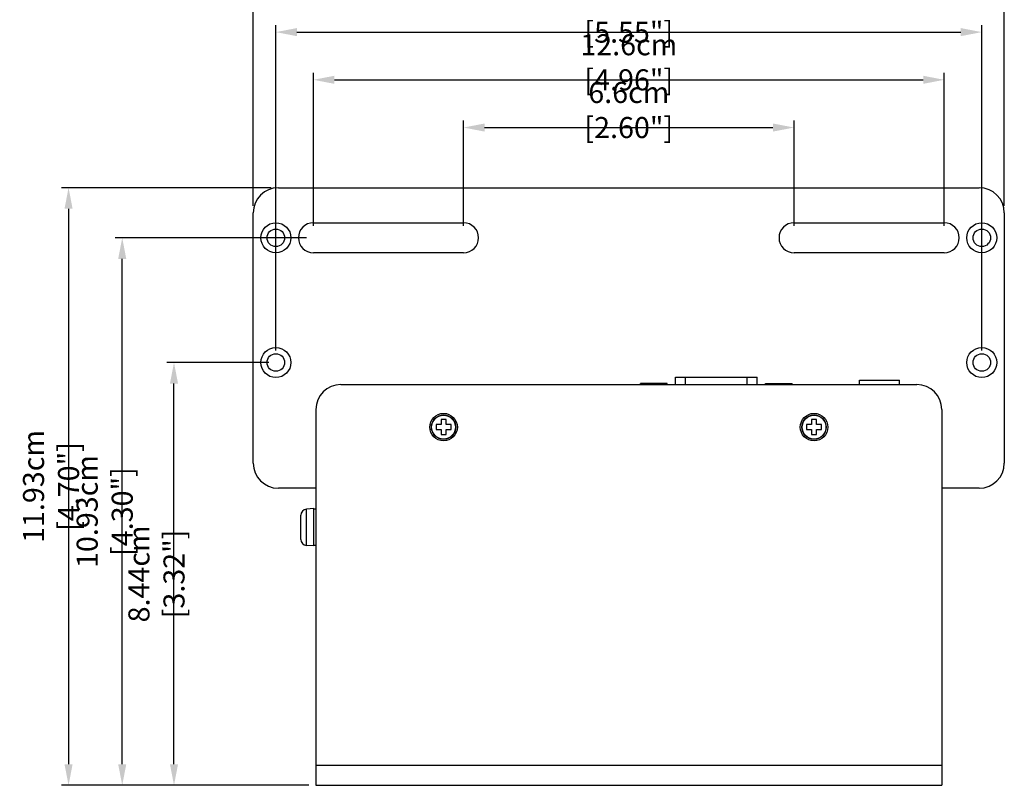
# Model space of a CAD drawing. Extents: x 0 to 594, y 0 to 420.
# Drawn here: x 34 to 230, y 119 to 271 of the extents above; entities that cross this region are included whole.
import ezdxf

# ---------------------------------------------------------------- set-up
doc = ezdxf.new("R2010")
doc.units = 0
doc.header["$LTSCALE"] = 46.255
doc.header["$MEASUREMENT"] = 0
doc.header["$PDMODE"] = 3
doc.header["$PDSIZE"] = 0.3125
doc.layers.get('0').update_dxf_attribs({"linetype": 'CONTINUOUS'})
doc.layers.get('DEFPOINTS').update_dxf_attribs({"linetype": 'CONTINUOUS'})
doc.layers.add('02___PRT_ALL_AXES', color=7, linetype='CONTINUOUS')
doc.layers.add('7_ALL_FEATURES', color=7, linetype='CONTINUOUS')
doc.styles.get("Standard").update_dxf_attribs({"font": 'txt.shx', "width": 0.6})
doc.dimstyles.new('CAD_DRAWING', dxfattribs={"dimscale": 1.4, "dimtxt": 3, "dimasz": 3, "dimexe": 1, "dimexo": 1, "dimgap": 1, "dimtad": 1, "dimdec": 4, "dimlfac": 0.1, "dimrnd": 0.005, "dimdsep": 46, "dimtxsty": 'Standard', "dimblk": '_FILLED', "dimcen": 1, "dimclrd": 2, "dimclre": 2, "dimclrt": 2, "dimadec": 0, "dimazin": 0, "dimtp": 0.01, "dimtm": 0.01, "dimtfac": 1, "dimtdec": 4, "dimtofl": 0, "dimtmove": 0, "dimatfit": 3, "dimldrblk": '_FILLED', "dimfxl": 1, "dimtolj": 1, "dimtzin": 0, "dimarcsym": 0})

# ---------------------------------------------------------------- blocks, each defined once
blk = doc.blocks.new('_FILLED')
at = {"color": 0, "linetype": 'ByBlock'}
blk.add_solid([(0, 0), (-1, 0.192), (-1, -0.192)], dxfattribs=at)
blk = doc.blocks.new('*D970')
at = {"color": 2, "lineweight": -2}
for p, q in [((84.91, 205.33), (84.91, 270.29)), ((225.91, 205.33), (225.91, 270.29)), ((89.11, 268.89), (221.71, 268.89))]:
    blk.add_line(p, q, dxfattribs=at)
at = {"layer": 'DEFPOINTS', "color": 0}
for p in [(225.91, 268.89), (84.91, 203.93), (225.91, 203.93)]:
    blk.add_point(p, dxfattribs=at)
at = {"color": 2, "lineweight": -2, "xscale": 4.199999999999999, "yscale": 4.199999999999999, "zscale": 4.199999999999999, "rotation": 180}
blk.add_blockref('_FILLED', (84.91, 268.89), dxfattribs=at)
at = {"color": 2, "lineweight": -2, "xscale": 4.199999999999999, "yscale": 4.199999999999999, "zscale": 4.199999999999999}
blk.add_blockref('_FILLED', (225.91, 268.89), dxfattribs=at)
at = {"color": 2, "insert": (155.41, 272.39), "char_height": 4.2, "attachment_point": 5}
blk.add_mtext('\\A1;14.1cm [5.55"]', dxfattribs=at)
blk = doc.blocks.new('*D971')
at = {"color": 2, "lineweight": -2}
for p, q in [((92.41, 230.23), (92.41, 260.77)), ((218.41, 230.23), (218.41, 260.77)), ((96.61, 259.37), (214.21, 259.37))]:
    blk.add_line(p, q, dxfattribs=at)
at = {"layer": 'DEFPOINTS', "color": 0}
for p in [(218.41, 259.37), (92.41, 228.83), (218.41, 228.83)]:
    blk.add_point(p, dxfattribs=at)
at = {"color": 2, "lineweight": -2, "xscale": 4.199999999999999, "yscale": 4.199999999999999, "zscale": 4.199999999999999, "rotation": 180}
blk.add_blockref('_FILLED', (92.41, 259.37), dxfattribs=at)
at = {"color": 2, "lineweight": -2, "xscale": 4.199999999999999, "yscale": 4.199999999999999, "zscale": 4.199999999999999}
blk.add_blockref('_FILLED', (218.41, 259.37), dxfattribs=at)
at = {"color": 2, "insert": (155.41, 262.87), "char_height": 4.2, "attachment_point": 5}
blk.add_mtext('\\A1;12.6cm [4.96"]', dxfattribs=at)
blk = doc.blocks.new('*D972')
at = {"color": 2, "lineweight": -2}
for p, q in [((122.41, 230.23), (122.41, 251.24)), ((126.61, 249.84), (184.21, 249.84)), ((188.41, 230.23), (188.41, 251.24))]:
    blk.add_line(p, q, dxfattribs=at)
at = {"layer": 'DEFPOINTS', "color": 0}
for p in [(188.41, 249.84), (122.41, 228.83), (188.41, 228.83)]:
    blk.add_point(p, dxfattribs=at)
at = {"color": 2, "lineweight": -2, "xscale": 4.199999999999999, "yscale": 4.199999999999999, "zscale": 4.199999999999999, "rotation": 180}
blk.add_blockref('_FILLED', (122.41, 249.84), dxfattribs=at)
at = {"color": 2, "lineweight": -2, "xscale": 4.199999999999999, "yscale": 4.199999999999999, "zscale": 4.199999999999999}
blk.add_blockref('_FILLED', (188.41, 249.84), dxfattribs=at)
at = {"color": 2, "insert": (155.41, 253.34), "char_height": 4.2, "attachment_point": 5}
blk.add_mtext('\\A1;6.6cm [2.60"]', dxfattribs=at)
blk = doc.blocks.new('*D973')
at = {"color": 2, "lineweight": -2}
for p, q in [((91.01, 227.83), (52.83, 227.83)), ((54.23, 122.73), (54.23, 223.63)), ((91.51, 118.53), (52.83, 118.53))]:
    blk.add_line(p, q, dxfattribs=at)
at = {"layer": 'DEFPOINTS', "color": 0}
for p in [(54.23, 227.83), (92.41, 227.83), (92.91, 118.53)]:
    blk.add_point(p, dxfattribs=at)
at = {"color": 2, "lineweight": -2, "xscale": 4.199999999999999, "yscale": 4.199999999999999, "zscale": 4.199999999999999}
for p, rotation in [((54.23, 227.83), 90), ((54.23, 118.53), 270)]:
    blk.add_blockref('_FILLED', p, dxfattribs=dict(at, rotation=rotation))
at = {"color": 2, "insert": (50.73, 173.18), "char_height": 4.2, "attachment_point": 5, "rotation": 90}
blk.add_mtext('\\A1;10.93cm [4.30"]', dxfattribs=at)
blk = doc.blocks.new('*D975')
at = {"color": 2, "lineweight": -2}
for p, q in [((83.51, 202.93), (63.17, 202.93)), ((64.57, 122.73), (64.57, 198.73)), ((91.51, 118.53), (63.17, 118.53))]:
    blk.add_line(p, q, dxfattribs=at)
at = {"layer": 'DEFPOINTS', "color": 0}
for p in [(64.57, 202.93), (84.91, 202.93), (92.91, 118.53)]:
    blk.add_point(p, dxfattribs=at)
at = {"color": 2, "lineweight": -2, "xscale": 4.199999999999999, "yscale": 4.199999999999999, "zscale": 4.199999999999999}
for p, rotation in [((64.57, 202.93), 90), ((64.57, 118.53), 270)]:
    blk.add_blockref('_FILLED', p, dxfattribs=dict(at, rotation=rotation))
at = {"color": 2, "insert": (61.07, 160.73), "char_height": 4.2, "attachment_point": 5, "rotation": 90}
blk.add_mtext('\\A1;8.44cm [3.32"]', dxfattribs=at)
blk = doc.blocks.new('*D978')
at = {"color": 2, "lineweight": -2}
for p, q in [((80.41, 234.23), (80.41, 279.38)), ((230.41, 234.23), (230.41, 279.38)), ((84.61, 277.98), (226.21, 277.98))]:
    blk.add_line(p, q, dxfattribs=at)
at = {"layer": 'DEFPOINTS', "color": 0}
for p in [(230.41, 277.98), (80.41, 232.83), (230.41, 232.83)]:
    blk.add_point(p, dxfattribs=at)
at = {"color": 2, "lineweight": -2, "xscale": 4.199999999999999, "yscale": 4.199999999999999, "zscale": 4.199999999999999, "rotation": 180}
blk.add_blockref('_FILLED', (80.41, 277.98), dxfattribs=at)
at = {"color": 2, "lineweight": -2, "xscale": 4.199999999999999, "yscale": 4.199999999999999, "zscale": 4.199999999999999}
blk.add_blockref('_FILLED', (230.41, 277.98), dxfattribs=at)
at = {"color": 2, "insert": (155.41, 281.48), "char_height": 4.2, "attachment_point": 5}
blk.add_mtext('\\A1;15cm [5.91"]', dxfattribs=at)
blk = doc.blocks.new('*D979')
at = {"color": 2, "lineweight": -2}
for p, q in [((84.01, 237.83), (42.11, 237.83)), ((43.51, 233.63), (43.51, 122.73)), ((91.51, 118.53), (42.11, 118.53))]:
    blk.add_line(p, q, dxfattribs=at)
at = {"layer": 'DEFPOINTS', "color": 0}
for p in [(85.41, 237.83), (43.51, 118.53), (92.91, 118.53)]:
    blk.add_point(p, dxfattribs=at)
at = {"color": 2, "lineweight": -2, "xscale": 4.199999999999999, "yscale": 4.199999999999999, "zscale": 4.199999999999999}
for p, rotation in [((43.51, 237.83), 90), ((43.51, 118.53), 270)]:
    blk.add_blockref('_FILLED', p, dxfattribs=dict(at, rotation=rotation))
at = {"color": 2, "insert": (40.01, 178.18), "char_height": 4.2, "attachment_point": 5, "rotation": 90}
blk.add_mtext('\\A1;11.93cm [4.70"]', dxfattribs=at)

msp = doc.modelspace()

# ---------------------------------------------------------------- linework, layer by layer
at = {"color": 7}
for p, q in [((85.41271, 237.82978), (225.41271, 237.82978)), ((80.41271, 182.82978), (80.41271, 232.82978)), ((230.41271, 232.82978), (230.41271, 182.82978)), ((92.41271, 230.82978), (122.41271, 230.82978)), ((188.41271, 230.82978), (218.41271, 230.82978)), ((122.41271, 224.82978), (92.41271, 224.82978)), ((218.41271, 224.82978), (188.41271, 224.82978)), ((117.91271, 191.52978), (117.91271, 190.52978)), ((118.91271, 191.52978), (117.91271, 191.52978)), ((118.91271, 190.52978), (118.91271, 191.52978)), ((191.91271, 191.52978), (191.91271, 190.52978)), ((192.91271, 191.52978), (191.91271, 191.52978)), ((192.91271, 190.52978), (192.91271, 191.52978)), ((116.91271, 190.52978), (116.91271, 189.52978)), ((117.91271, 190.52978), (116.91271, 190.52978)), ((116.91271, 189.52978), (117.91271, 189.52978)), ((117.91271, 189.52978), (117.91271, 188.52978)), ((119.91271, 190.52978), (118.91271, 190.52978)), ((118.91271, 188.52978), (118.91271, 189.52978)), ((118.91271, 189.52978), (119.91271, 189.52978)), ((119.91271, 189.52978), (119.91271, 190.52978)), ((190.91271, 190.52978), (190.91271, 189.52978)), ((191.91271, 190.52978), (190.91271, 190.52978)), ((190.91271, 189.52978), (191.91271, 189.52978)), ((191.91271, 189.52978), (191.91271, 188.52978)), ((193.91271, 190.52978), (192.91271, 190.52978)), ((192.91271, 188.52978), (192.91271, 189.52978)), ((192.91271, 189.52978), (193.91271, 189.52978)), ((193.91271, 189.52978), (193.91271, 190.52978)), ((117.91271, 188.52978), (118.91271, 188.52978)), ((191.91271, 188.52978), (192.91271, 188.52978)), ((92.91271, 177.82978), (85.41271, 177.82978)), ((225.41271, 177.82978), (217.91271, 177.82978)), ((92.51271, 173.75725), (91.00813, 173.62562)), ((91.00813, 166.43395), (91.00813, 173.62562)), ((92.51271, 166.30238), (92.51271, 173.75719)), ((92.91271, 173.67978), (92.51271, 173.67978)), ((89.91271, 167.6294), (89.91271, 172.43017)), ((92.51271, 166.30231), (91.00813, 166.43395)), ((92.91271, 166.37978), (92.51271, 166.37978))]:
    msp.add_line(p, q, dxfattribs=at)
for centre, radius in [((84.91271, 227.82978), 3), ((225.91271, 227.82978), 3), ((84.91271, 227.82978), 1.75), ((225.91271, 227.82978), 1.75), ((84.91271, 202.92978), 3), ((84.91271, 202.92978), 1.75), ((225.91271, 202.92978), 3), ((225.91271, 202.92978), 1.75), ((118.41271, 190.02978), 2.42929), ((118.41271, 190.02978), 2.37929), ((192.41271, 190.02978), 2.42929), ((192.41271, 190.02978), 2.37929)]:
    msp.add_circle(centre, radius, dxfattribs=at)
for centre, radius, start, end in [((85.41271, 232.82978), 5, 90, 180), ((225.41271, 232.82978), 5, 0, 90), ((92.41271, 227.82978), 3, 90, 270), ((122.41271, 227.82978), 3, 270, 90), ((188.41271, 227.82978), 3, 90, 270), ((218.41271, 227.82978), 3, 270, 90), ((85.41271, 182.82978), 5, 180, 270), ((225.41271, 182.82978), 5, 270, 0), ((91.11271, 172.43019), 1.2, 95, 180.0000001), ((91.11271, 167.62938), 1.2, 179.9999999, 265)]:
    msp.add_arc(centre, radius, start, end, dxfattribs=at)
at = {"layer": '02___PRT_ALL_AXES', "color": 7}
for p, q in [((201.46271, 198.52978), (201.46271, 199.42978)), ((201.46271, 199.42978), (209.46271, 199.42978)), ((209.46271, 198.52978), (209.46271, 199.42978))]:
    msp.add_line(p, q, dxfattribs=at)
at = {"layer": '7_ALL_FEATURES', "color": 7}
for p, q in [((157.74271, 198.52978), (157.74271, 198.72978)), ((163.04271, 198.72978), (157.74271, 198.72978)), ((159.06771, 198.52978), (159.06771, 198.72978)), ((161.71771, 198.52978), (161.71771, 198.72978)), ((163.04271, 198.52978), (163.04271, 198.72978)), ((164.73771, 198.52978), (164.73771, 200.02978)), ((164.73779, 200.02978), (181.04763, 200.02978)), ((166.73771, 198.52978), (166.73771, 200.02978)), ((179.04771, 198.52978), (179.04771, 200.02978)), ((181.04771, 198.52978), (181.04771, 200.02978)), ((182.74271, 198.52978), (182.74271, 198.72978)), ((182.74271, 198.72978), (188.04271, 198.72978)), ((184.06771, 198.52978), (184.06771, 198.72978)), ((186.71771, 198.52978), (186.71771, 198.72978)), ((188.04271, 198.52978), (188.04271, 198.72978)), ((97.91271, 198.52978), (212.91271, 198.52978)), ((92.91271, 193.52978), (92.91271, 118.52978)), ((217.91271, 193.52978), (217.91271, 118.52978)), ((92.91271, 122.52978), (217.91271, 122.52978)), ((92.91271, 118.52978), (217.91271, 118.52978))]:
    msp.add_line(p, q, dxfattribs=at)
for centre in [(118.41271, 190.02978), (192.41271, 190.02978)]:
    msp.add_circle(centre, 2.75, dxfattribs=at)
for centre, start, end in [((97.91271, 193.52978), 90, 180), ((212.91271, 193.52978), 0, 90)]:
    msp.add_arc(centre, 5, start, end, dxfattribs=at)

# ---------------------------------------------------------------- dimensions: what is measured, and where the dimension line sits
at = {"color": 0}
dim = msp.add_aligned_dim(p1=(80.41271, 232.82978), p2=(230.41271, 232.82978), distance=45.15, dimstyle='CAD_DRAWING', override={"dimpost": 'cm'}, dxfattribs=at)
dim.commit()
dim.dimension.update_dxf_attribs({"geometry": '*D978', "text_midpoint": (155.41271, 281.47978)})
at = {"color": 2}
for base, p1, p2, picture, middle in [((225.91271, 268.89272), (84.91271, 203.92978), (225.91271, 203.92978), '*D970', (155.41271, 268.89272)), ((218.41271, 259.36772), (92.41271, 228.82978), (218.41271, 228.82978), '*D971', (155.41271, 259.36772)), ((188.41271, 249.84272), (122.41271, 228.82978), (188.41271, 228.82978), '*D972', (155.41271, 249.84272))]:
    dim = msp.add_linear_dim(base=base, p1=p1, p2=p2, dimstyle='CAD_DRAWING', override={"dimpost": 'cm'}, dxfattribs=at)
    dim.commit()
    dim.dimension.update_dxf_attribs({"geometry": picture, "text_midpoint": middle, "dimtype": 160})
at = {"color": 0}
dim = msp.add_linear_dim(base=(43.51271, 118.52978), p1=(85.41271, 237.82978), p2=(92.91271, 118.52978), angle=90, dimstyle='CAD_DRAWING', override={"dimpost": 'cm'}, dxfattribs=at)
dim.commit()
dim.dimension.update_dxf_attribs({"geometry": '*D979', "text_midpoint": (40.01271, 178.17978)})
at = {"color": 2}
for base, p2, picture, middle in [((54.22618, 227.82978), (92.41271, 227.82978), '*D973', (54.22618, 173.17978)), ((64.56719, 202.92978), (84.91271, 202.92978), '*D975', (64.56719, 160.72978))]:
    dim = msp.add_linear_dim(base=base, p1=(92.91271, 118.52978), p2=p2, angle=90, dimstyle='CAD_DRAWING', override={"dimpost": 'cm'}, dxfattribs=at)
    dim.commit()
    dim.dimension.update_dxf_attribs({"geometry": picture, "text_midpoint": middle, "dimtype": 160})

doc.saveas('drawing.dxf')
